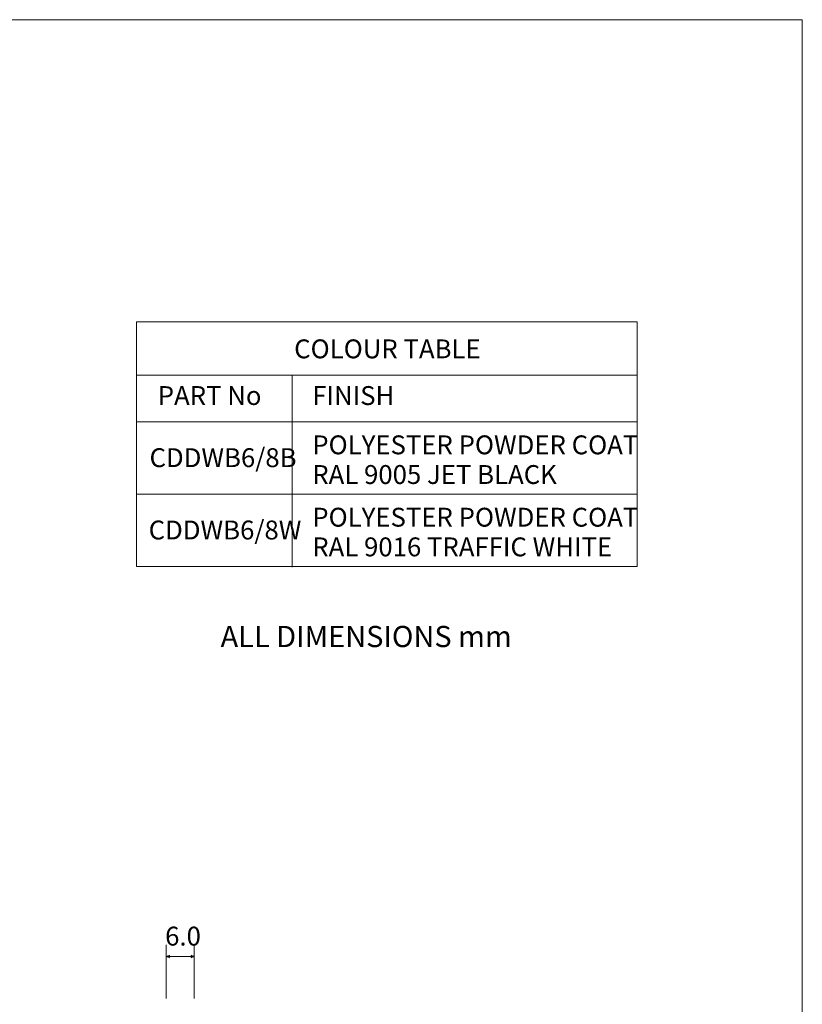
# Model space of a CAD drawing. Units: millimetres. Extents: x -297 to 297, y -249 to 210.
# Drawn here: x 128 to 297, y -2 to 210 of the extents above; entities that cross this region are included whole.
import ezdxf

# ---------------------------------------------------------------- set-up
doc = ezdxf.new("R2010")
doc.units = ezdxf.units.MM
doc.header["$MEASUREMENT"] = 0
for name, color, linetype in [('Dims', 7, 'Continuous'), ('Layer 1', 7, 'Continuous'), ('New Dims', 7, 'Continuous')]:
    doc.layers.add(name, color=color, linetype=linetype)
doc.styles.add('0', font='arial.ttf', dxfattribs={"height": 1})
doc.styles.add('1', font='ARIALN.TTF', dxfattribs={"height": 1})

msp = doc.modelspace()

# ---------------------------------------------------------------- linework, layer by layer
at = {"layer": 'Dims', "lineweight": 9}
for points in [[(153.6116, 144.9061), (153.6116, 144.9061), (261.4119, 144.9061), (261.4119, 144.9061)], [(153.6116, 144.9061), (153.6116, 144.9061), (153.6116, 92.1977), (153.6116, 92.1977)], [(261.4119, 144.9061), (261.4119, 144.9061), (261.4119, 92.1977), (261.4119, 92.1977)], [(153.6116, 133.4478), (153.6116, 133.4478), (261.4119, 133.4478), (261.4119, 133.4478)], [(187.1673, 133.2913), (187.1673, 133.2913), (187.1673, 92.0412), (187.1673, 92.0412)], [(153.6116, 123.3644), (153.6116, 123.3644), (261.4119, 123.3644), (261.4119, 123.3644)], [(153.6116, 107.781), (153.6116, 107.781), (261.4119, 107.781), (261.4119, 107.781)], [(153.6116, 92.1977), (153.6116, 92.1977), (261.4119, 92.1977), (261.4119, 92.1977)]]:
    msp.add_open_spline(points, degree=3, dxfattribs=at)
at = {"layer": 'Layer 1', "lineweight": 9}
msp.add_lwpolyline([(-297, -210), (296.9394, -210), (296.9394, 210), (-297, 210), (-297, -210)], close=True, dxfattribs=at)
at = {"layer": 'New Dims', "color": 171, "lineweight": 9}
for points in [[(160.0435, 10.72), (160.0435, 10.72), (160.0435, -0.835), (160.0435, -0.835)], [(166.0435, 10.72), (166.0435, 10.72), (166.0435, -0.835), (166.0435, -0.835)], [(166.0435, 8.22), (166.0435, 8.22), (160.0435, 8.22), (160.0435, 8.22)]]:
    msp.add_open_spline(points, degree=3, dxfattribs=at)
for points in [[(160.0435, 8.22), (160.0435, 8.22), (160.7209, 7.9296), (160.7209, 7.9296), (160.7209, 7.9296), (160.6241, 8.1232), (160.6241, 8.3167), (160.7209, 8.5103), (160.7209, 8.5103), (160.7209, 8.5103), (160.0435, 8.22), (160.0435, 8.22)], [(166.0435, 8.22), (166.0435, 8.22), (165.366, 7.9296), (165.366, 7.9296), (165.366, 7.9296), (165.4628, 8.1232), (165.4628, 8.3167), (165.366, 8.5103), (165.366, 8.5103), (165.366, 8.5103), (166.0435, 8.22), (166.0435, 8.22)]]:
    msp.add_open_spline(points, degree=3, knots=[0, 0, 0, 0, 0.25, 0.25, 0.25, 0.25, 0.5, 0.5, 0.5, 0.5, 1, 1, 1, 1], dxfattribs=at)

# ---------------------------------------------------------------- texts
at = {"layer": 'New Dims', "style": '0'}
msp.add_text('ALL DIMENSIONS mm', height=4.572, dxfattribs=at).set_placement((171.7326, 74.8519))
at = {"layer": 'New Dims', "color": 171, "style": '1'}
msp.add_text('6.0 ', height=4.06397, dxfattribs=at).set_placement((159.7969, 10.5677))
at = {"layer": 'New Dims', "char_height": 4.063968, "attachment_point": 1}
for s, insert, width in [('\\fArial Narrow|b1|p34;COLOUR TABLE', (187.5667, 141.1277), 70.9854), ('\\fArial Narrow|p34;PART No', (158.2065, 131.0695), 28.2334), ('\\fArial Narrow|p34; FINISH', (190.2248, 131.0694), 65.5765), ('\\fArial Narrow|p34; POLYESTER POWDER COAT', (190.2247, 120.451), 85.8687), ('\\fArial Narrow|p34;CDDWB6/8B', (156.4385, 117.6929), 32.6517), ('\\fArial Narrow|p34; RAL 9005 JET BLACK', (190.2247, 114.0597), 85.8687), ('\\fArial Narrow|p34; POLYESTER POWDER COAT', (190.2247, 104.8676), 76.5765), ('\\fArial Narrow|p34;CDDWB6/8W', (156.2493, 102.1094), 33.5554), ('\\fArial Narrow|p34; RAL 9016 TRAFFIC WHITE', (190.2247, 98.4763), 76.5765)]:
    msp.add_mtext(s, dxfattribs=dict(at, insert=insert, width=width))

doc.saveas('drawing.dxf')
